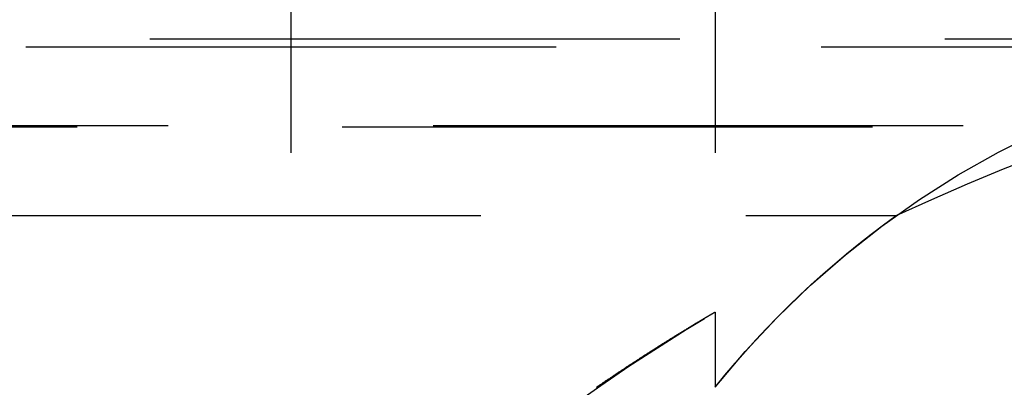
# Model space of a CAD drawing. Extents: x 1336 to 2461, y -361 to 530.
# Drawn here: x 2260 to 2265, y 373 to 375 of the extents above; entities that cross this region are included whole.
import ezdxf

# ---------------------------------------------------------------- set-up
doc = ezdxf.new("R2010")
doc.units = 0
doc.header["$LTSCALE"] = 10
doc.linetypes.add('VERDECKT', pattern=[0.375, 0.25, -0.125])
doc.layers.get('0').update_dxf_attribs({"linetype": 'CONTINUOUS'})
doc.layers.add('STEMPEL', color=3, linetype='CONTINUOUS')

# ---------------------------------------------------------------- blocks, each defined once
blk = doc.blocks.new('A$C8741EB84')
at = {"color": 1, "linetype": 'VERDECKT', "extrusion": (-2e-16, 1, -2e-16)}
for p, q in [((-198.645, 125.8705), (-198.645, 118.9016)), ((-196.645, 125.8705), (-196.645, 122.2651)), ((-304.3107, 123.9083), (-192.9794, 123.9083)), ((-248.645, 123.8705), (-193.645, 123.8705)), ((-355.4742, 123.5), (-173.1054, 123.5)), ((-184.653, 123.492), (-248.645, 123.492)), ((-301.4997, 123.0749), (-195.7904, 123.0749)), ((-196.645, 122.6203), (-196.645, 122.2651))]:
    blk.add_line(p, q, dxfattribs=at)
at = {"color": 1}
blk.add_polyline3d([(-197.204, 122.265, 0), (-197.201, 122.268, 0), (-197.198, 122.27, 0), (-197.195, 122.272, 0), (-197.192, 122.274, 0), (-197.188, 122.276, 0), (-197.185, 122.278, 0), (-197.182, 122.28, 0), (-197.179, 122.282, 0), (-197.176, 122.284, 0), (-197.173, 122.287, 0), (-197.17, 122.289, 0), (-197.167, 122.291, 0), (-197.164, 122.293, 0), (-197.161, 122.295, 0), (-197.158, 122.297, 0), (-197.155, 122.299, 0), (-197.152, 122.301, 0), (-197.149, 122.303, 0), (-197.146, 122.305, 0), (-197.142, 122.307, 0), (-197.139, 122.309, 0), (-197.136, 122.311, 0), (-197.133, 122.313, 0), (-197.13, 122.315, 0), (-197.127, 122.317, 0), (-197.124, 122.319, 0), (-197.121, 122.322, 0), (-197.118, 122.324, 0), (-197.115, 122.326, 0), (-197.112, 122.328, 0), (-197.109, 122.33, 0), (-197.106, 122.332, 0), (-197.103, 122.334, 0), (-197.1, 122.336, 0), (-197.097, 122.338, 0), (-197.094, 122.339, 0), (-197.091, 122.341, 0), (-197.089, 122.343, 0), (-197.086, 122.345, 0), (-197.083, 122.347, 0), (-197.08, 122.349, 0), (-197.077, 122.351, 0), (-197.074, 122.353, 0), (-197.071, 122.355, 0), (-197.068, 122.357, 0), (-197.065, 122.359, 0), (-197.062, 122.361, 0), (-197.059, 122.363, 0), (-197.056, 122.365, 0), (-197.053, 122.367, 0), (-197.051, 122.369, 0), (-197.048, 122.37, 0), (-197.045, 122.372, 0), (-197.042, 122.374, 0), (-197.039, 122.376, 0), (-197.036, 122.378, 0), (-197.033, 122.38, 0), (-197.03, 122.382, 0), (-197.028, 122.384, 0), (-197.025, 122.385, 0), (-197.022, 122.387, 0), (-197.019, 122.389, 0), (-197.016, 122.391, 0), (-197.013, 122.393, 0), (-197.011, 122.395, 0), (-197.008, 122.397, 0), (-197.005, 122.398, 0), (-197.002, 122.4, 0), (-196.999, 122.402, 0), (-196.997, 122.404, 0), (-196.994, 122.406, 0), (-196.991, 122.407, 0), (-196.988, 122.409, 0), (-196.985, 122.411, 0), (-196.983, 122.413, 0), (-196.98, 122.414, 0), (-196.977, 122.416, 0), (-196.974, 122.418, 0), (-196.972, 122.42, 0), (-196.969, 122.422, 0), (-196.966, 122.423, 0), (-196.964, 122.425, 0), (-196.961, 122.427, 0), (-196.958, 122.428, 0), (-196.956, 122.43, 0), (-196.953, 122.432, 0), (-196.95, 122.434, 0), (-196.948, 122.435, 0), (-196.945, 122.437, 0), (-196.942, 122.439, 0), (-196.94, 122.44, 0), (-196.937, 122.442, 0), (-196.934, 122.444, 0), (-196.932, 122.445, 0), (-196.929, 122.447, 0), (-196.927, 122.449, 0), (-196.924, 122.45, 0), (-196.921, 122.452, 0), (-196.919, 122.453, 0), (-196.916, 122.455, 0), (-196.914, 122.457, 0), (-196.911, 122.458, 0), (-196.909, 122.46, 0), (-196.906, 122.462, 0), (-196.904, 122.463, 0), (-196.901, 122.465, 0), (-196.899, 122.466, 0), (-196.896, 122.468, 0), (-196.894, 122.469, 0), (-196.891, 122.471, 0), (-196.889, 122.472, 0), (-196.886, 122.474, 0), (-196.884, 122.476, 0), (-196.881, 122.477, 0), (-196.879, 122.479, 0), (-196.877, 122.48, 0), (-196.874, 122.482, 0), (-196.872, 122.483, 0), (-196.869, 122.485, 0), (-196.867, 122.486, 0), (-196.865, 122.488, 0), (-196.862, 122.489, 0), (-196.86, 122.49, 0), (-196.858, 122.492, 0), (-196.855, 122.493, 0), (-196.853, 122.495, 0), (-196.851, 122.496, 0), (-196.848, 122.498, 0), (-196.846, 122.499, 0), (-196.844, 122.501, 0), (-196.842, 122.502, 0), (-196.839, 122.503, 0), (-196.837, 122.505, 0), (-196.835, 122.506, 0), (-196.833, 122.508, 0), (-196.83, 122.509, 0), (-196.828, 122.51, 0), (-196.826, 122.512, 0), (-196.824, 122.513, 0), (-196.822, 122.514, 0), (-196.819, 122.516, 0), (-196.817, 122.517, 0), (-196.815, 122.518, 0), (-196.813, 122.52, 0), (-196.811, 122.521, 0), (-196.809, 122.522, 0), (-196.807, 122.523, 0), (-196.804, 122.525, 0), (-196.802, 122.526, 0), (-196.8, 122.527, 0), (-196.798, 122.529, 0), (-196.796, 122.53, 0), (-196.794, 122.531, 0), (-196.792, 122.532, 0), (-196.79, 122.534, 0), (-196.788, 122.535, 0), (-196.786, 122.536, 0), (-196.784, 122.537, 0), (-196.782, 122.538, 0), (-196.78, 122.54, 0), (-196.778, 122.541, 0), (-196.776, 122.542, 0), (-196.774, 122.543, 0), (-196.772, 122.544, 0), (-196.771, 122.545, 0), (-196.769, 122.547, 0), (-196.767, 122.548, 0), (-196.765, 122.549, 0), (-196.763, 122.55, 0), (-196.761, 122.551, 0), (-196.759, 122.552, 0), (-196.758, 122.553, 0), (-196.756, 122.554, 0), (-196.754, 122.556, 0), (-196.752, 122.557, 0), (-196.75, 122.558, 0), (-196.749, 122.559, 0), (-196.747, 122.56, 0), (-196.745, 122.561, 0), (-196.743, 122.562, 0), (-196.742, 122.563, 0), (-196.74, 122.564, 0), (-196.738, 122.565, 0), (-196.737, 122.566, 0), (-196.735, 122.567, 0), (-196.733, 122.568, 0), (-196.732, 122.569, 0), (-196.73, 122.57, 0), (-196.729, 122.571, 0), (-196.727, 122.572, 0), (-196.726, 122.573, 0), (-196.724, 122.574, 0), (-196.722, 122.574, 0), (-196.721, 122.575, 0), (-196.719, 122.576, 0), (-196.718, 122.577, 0), (-196.716, 122.578, 0), (-196.715, 122.579, 0), (-196.714, 122.58, 0), (-196.712, 122.581, 0), (-196.711, 122.582, 0), (-196.709, 122.582, 0), (-196.708, 122.583, 0), (-196.706, 122.584, 0), (-196.705, 122.585, 0), (-196.704, 122.586, 0), (-196.702, 122.586, 0), (-196.701, 122.587, 0), (-196.7, 122.588, 0), (-196.698, 122.589, 0), (-196.697, 122.59, 0), (-196.696, 122.59, 0), (-196.695, 122.591, 0), (-196.693, 122.592, 0), (-196.692, 122.593, 0), (-196.691, 122.593, 0), (-196.69, 122.594, 0), (-196.689, 122.595, 0), (-196.688, 122.595, 0), (-196.686, 122.596, 0), (-196.685, 122.597, 0), (-196.684, 122.597, 0), (-196.683, 122.598, 0), (-196.682, 122.599, 0), (-196.681, 122.599, 0), (-196.68, 122.6, 0), (-196.679, 122.601, 0), (-196.678, 122.601, 0), (-196.677, 122.602, 0), (-196.676, 122.602, 0), (-196.675, 122.603, 0), (-196.674, 122.603, 0), (-196.673, 122.604, 0), (-196.672, 122.605, 0), (-196.671, 122.605, 0), (-196.67, 122.606, 0), (-196.669, 122.606, 0), (-196.668, 122.607, 0), (-196.667, 122.607, 0), (-196.667, 122.608, 0), (-196.666, 122.608, 0), (-196.665, 122.609, 0), (-196.664, 122.609, 0), (-196.663, 122.61, 0), (-196.663, 122.61, 0), (-196.662, 122.61, 0), (-196.661, 122.611, 0), (-196.66, 122.611, 0), (-196.66, 122.612, 0), (-196.659, 122.612, 0), (-196.658, 122.613, 0), (-196.658, 122.613, 0), (-196.657, 122.613, 0), (-196.656, 122.614, 0), (-196.656, 122.614, 0), (-196.655, 122.614, 0), (-196.655, 122.615, 0), (-196.654, 122.615, 0), (-196.654, 122.615, 0), (-196.653, 122.616, 0), (-196.653, 122.616, 0), (-196.652, 122.616, 0), (-196.652, 122.617, 0), (-196.651, 122.617, 0), (-196.651, 122.617, 0), (-196.65, 122.617, 0), (-196.65, 122.618, 0), (-196.649, 122.618, 0), (-196.649, 122.618, 0), (-196.649, 122.618, 0), (-196.648, 122.618, 0), (-196.648, 122.619, 0), (-196.648, 122.619, 0), (-196.647, 122.619, 0), (-196.647, 122.619, 0), (-196.647, 122.619, 0), (-196.647, 122.619, 0), (-196.646, 122.62, 0), (-196.646, 122.62, 0), (-196.646, 122.62, 0), (-196.646, 122.62, 0), (-196.646, 122.62, 0), (-196.646, 122.62, 0), (-196.645, 122.62, 0), (-196.645, 122.62, 0), (-196.645, 122.62, 0), (-196.645, 122.62, 0), (-196.645, 122.62, 0), (-196.645, 122.62, 0), (-196.645, 122.62, 0), (-196.645, 122.62, 0)], dxfattribs=at)
at = {"color": 1, "linetype": 'VERDECKT', "extrusion": (0, -2e-16, -1)}
for centre, radius, start, end in [((191.645, 114.25), 9.75, 64.83875, 82.13382), ((193.264, 119.5528), 4.3345, 38.7371, 84.9573), ((193.264, 119.5528), 4.3345, 38.7371, 54.3482), ((191.645, 114.25), 9.75, 44.11462, 59.14811)]:
    blk.add_arc(centre, radius, start, end, dxfattribs=at)

msp = doc.modelspace()

# ---------------------------------------------------------------- block references
at = {"layer": 'STEMPEL'}
msp.add_blockref('A$C8741EB84', (2459.9919, 250.8113, -65.1345), dxfattribs=at)

doc.saveas('drawing.dxf')
